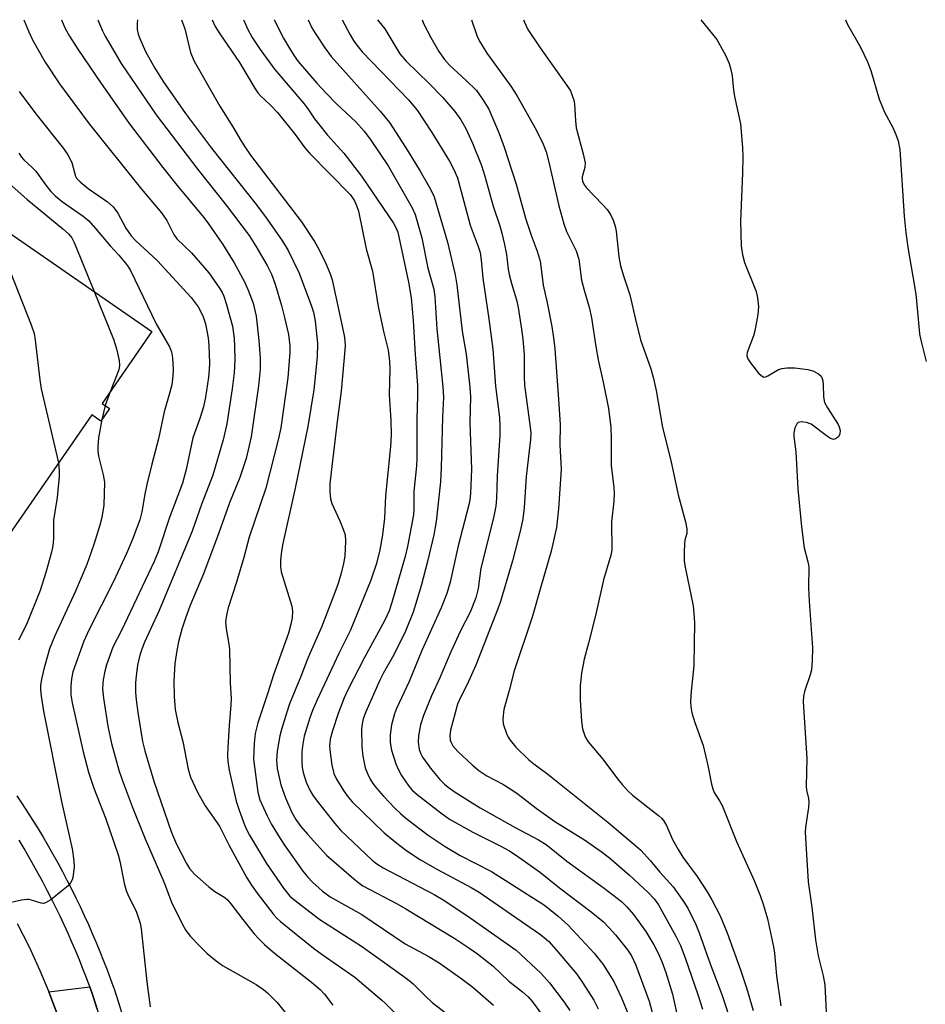
# Model space of a CAD drawing. Units: inches. Extents: x 1303761 to 1309762, y 509449 to 513450.
# Drawn here: x 1304719 to 1304923, y 513228 to 513449 of the extents above; entities that cross this region are included whole.
import ezdxf

# ---------------------------------------------------------------- set-up
doc = ezdxf.new("R2010")
doc.units = ezdxf.units.IN
doc.header["$MEASUREMENT"] = 0
for name, color, linetype in [('BLDG-Footprint', 5, 'Continuous'), ('TRANS-Non Street Sidewalk', 7, 'Continuous'), ('TRANS-Road', 130, 'Continuous'), ('TRANS-Street Sidewalk', 7, 'Continuous'), ('Undefined', 1, 'Continuous')]:
    doc.layers.add(name, color=color, linetype=linetype)

msp = doc.modelspace()

# ---------------------------------------------------------------- linework, layer by layer
at = {"layer": 'BLDG-Footprint', "elevation": 325.39}
msp.add_lwpolyline([(1304738.86, 513361.82), (1304736.91, 513359), (1304734.87, 513360.42), (1304711.15, 513326.15), (1304699.81, 513334), (1304696.67, 513336.18), (1304692.41, 513339.12), (1304694.4, 513342), (1304687.5, 513346.78), (1304685.96, 513344.56), (1304684.53, 513345.55), (1304669.22, 513356.15), (1304667, 513357.69), (1304703.44, 513410.33), (1304748.42, 513379.19), (1304737.2, 513362.97)], close=True, dxfattribs=at)
at = {"layer": 'TRANS-Non Street Sidewalk'}
msp.add_lwpolyline([(1304736.59, 513224.88), (1304729.07, 513219.69), (1304727.54, 513224.23), (1304725.47, 513229.74), (1304725.22, 513230.34), (1304734.43, 513231.5), (1304735.15, 513229.51), (1304736.12, 513226.44)], close=True, dxfattribs=at)
at = {"layer": 'TRANS-Road'}
msp.add_lwpolyline([(1304718.1, 513245.79), (1304720.75, 513240.53), (1304723.2, 513235.18), (1304725.22, 513230.34), (1304725.47, 513229.74), (1304727.54, 513224.23)], dxfattribs=at)
at = {"layer": 'TRANS-Street Sidewalk'}
for points in [[(1304718, 513274.57), (1304719.23, 513272.73), (1304720.43, 513270.87), (1304721.62, 513268.99), (1304722.78, 513267.11), (1304723.92, 513265.21), (1304725.04, 513263.29), (1304726.14, 513261.37), (1304727.22, 513259.43), (1304728.27, 513257.48), (1304729.3, 513255.52), (1304730.31, 513253.55), (1304731.3, 513251.56), (1304732.26, 513249.57), (1304733.2, 513247.56), (1304734.12, 513245.54), (1304735.01, 513243.51), (1304735.88, 513241.48), (1304736.73, 513239.43), (1304737.55, 513237.37), (1304738.35, 513235.3), (1304739.12, 513233.22), (1304739.87, 513231.16), (1304739.9, 513231.06), (1304740.89, 513227.92), (1304741.86, 513224.76)], [(1304736.12, 513226.44), (1304735.15, 513229.51), (1304734.43, 513231.5), (1304733.67, 513233.53), (1304732.9, 513235.54), (1304732.09, 513237.54), (1304731.27, 513239.54), (1304730.42, 513241.52), (1304729.55, 513243.5), (1304728.66, 513245.47), (1304727.74, 513247.42), (1304726.8, 513249.37), (1304725.84, 513251.3), (1304724.86, 513253.22), (1304723.86, 513255.13), (1304722.83, 513257.03), (1304721.78, 513258.92), (1304720.71, 513260.79), (1304719.62, 513262.66), (1304718.51, 513264.51)]]:
    msp.add_lwpolyline(points, dxfattribs=at)
at = {"layer": 'Undefined'}
for p, q in [((1304739, 513365.58, 320), (1304737.87, 513362.5, 320)), ((1304737.87, 513362.5, 320), (1304737.18, 513359.39, 320))]:
    msp.add_line(p, q, dxfattribs=at)
for points, elevation in [([(1304686.69, 513449.48), (1304686.71, 513449.43), (1304687.48, 513447.97), (1304691.6, 513441.22), (1304699.22, 513428.26), (1304701.3, 513425.17), (1304702.02, 513424.29), (1304702.6, 513423.75), (1304706.11, 513421.23), (1304710.99, 513417.37), (1304714.89, 513413.77), (1304720.26, 513409.05), (1304728.4, 513402.37), (1304729.67, 513401.21), (1304730.39, 513400.28), (1304730.92, 513399.23), (1304735.44, 513388.18)], 320), ([(1304719.59, 513449.48), (1304719.92, 513448.55), (1304720.69, 513446.72), (1304721.57, 513444.95), (1304724.41, 513439.89), (1304727.58, 513435), (1304734.33, 513425.97), (1304746.08, 513411.31), (1304750.63, 513405.96), (1304751.8, 513404.23), (1304753.4, 513401.09), (1304754.03, 513400.12), (1304757.33, 513396.91), (1304761.28, 513392.4), (1304763.69, 513388.98), (1304764.29, 513387.97), (1304764.64, 513387.19), (1304765.19, 513385.51), (1304766.59, 513380.39), (1304766.97, 513377.6), (1304767.06, 513375.92), (1304767.09, 513372.83), (1304766.94, 513369.91), (1304766.5, 513366.26), (1304765.34, 513358.39), (1304764.48, 513354.75), (1304762.17, 513346.82), (1304759.69, 513340.42), (1304757.54, 513334.18), (1304750.07, 513316.28), (1304746.74, 513309.19), (1304746.13, 513307.62), (1304745.72, 513306.26), (1304745.21, 513303.98), (1304744.86, 513301.49), (1304744.75, 513300.09), (1304744.76, 513297.85), (1304744.87, 513296.17), (1304745.23, 513293.32), (1304746.31, 513286.8), (1304746.83, 513284.69), (1304748.88, 513277.83), (1304752.84, 513266.24), (1304753.99, 513263.62), (1304756.21, 513259.26), (1304756.91, 513258.13), (1304758.05, 513256.89), (1304761.24, 513253.99), (1304762.6, 513252.97), (1304764.86, 513251.58), (1304765.46, 513251.09), (1304766.23, 513250.21), (1304768.91, 513246.66), (1304771.5, 513243.45), (1304772.47, 513242.36), (1304773.81, 513241.03), (1304776.03, 513239.05), (1304784.37, 513232.55), (1304786.32, 513230.85), (1304787.29, 513229.82), (1304789.21, 513227.34)], 314), ([(1304728.04, 513449.48), (1304728.19, 513449.08), (1304728.92, 513447.5), (1304729.89, 513445.73), (1304731.75, 513442.85), (1304736.88, 513435.29), (1304743.29, 513426.08), (1304750.87, 513416.13), (1304754.44, 513411.71), (1304760.14, 513404.91), (1304761.21, 513403.48), (1304764.38, 513398.79), (1304766.99, 513394.65), (1304769.31, 513390.4), (1304770.12, 513388.55), (1304771.25, 513385.58), (1304771.94, 513382.63), (1304772.56, 513377.14), (1304772.85, 513373.28), (1304772.79, 513370.67), (1304772.44, 513366.94), (1304770.83, 513355.42), (1304769.7, 513350.58), (1304768.25, 513346.29), (1304765.9, 513340.6), (1304763.5, 513333.82), (1304760.08, 513324.58), (1304756.96, 513317.32), (1304755.97, 513314.6), (1304755.15, 513312.11), (1304754.43, 513309.27), (1304754.03, 513307.26), (1304753.59, 513304.38), (1304753.37, 513300.37), (1304753.47, 513296.94), (1304753.7, 513294), (1304754.3, 513291.08), (1304755.41, 513286.78), (1304756.59, 513280.57), (1304757.16, 513278.71), (1304758.69, 513275.37), (1304760.42, 513272.31), (1304763.64, 513267.67), (1304765.74, 513263.5), (1304769.86, 513256.03), (1304770.89, 513254.4), (1304772.15, 513252.6), (1304775.89, 513247.72), (1304776.56, 513246.99), (1304777.44, 513246.21), (1304784.83, 513240.22), (1304786.76, 513238.77), (1304794.15, 513233.64), (1304800.24, 513228.49), (1304801.07, 513227.74), (1304805.33, 513223.38)], 312), ([(1304736.26, 513449.48), (1304736.4, 513449.11), (1304737.31, 513446.94), (1304737.91, 513445.73), (1304741.52, 513439.61), (1304749.43, 513428.02), (1304758.76, 513415.75), (1304765.16, 513407.64), (1304770.35, 513400.8), (1304771.87, 513398.43), (1304774.38, 513394.04), (1304775.35, 513392.11), (1304776.21, 513389.83), (1304777.62, 513385.09), (1304778.34, 513382.35), (1304779.18, 513378.5), (1304779.54, 513375.98), (1304779.52, 513374.54), (1304779.05, 513368.78), (1304777.48, 513357.51), (1304776.99, 513355.07), (1304774.1, 513343.86), (1304770.35, 513332.83), (1304769.12, 513328.25), (1304767.49, 513322.66), (1304765.62, 513316.93), (1304765.24, 513315.22), (1304765.05, 513313.78), (1304765.14, 513312.15), (1304765.78, 513308.72), (1304765.91, 513307.55), (1304766.09, 513299.9), (1304766.29, 513296.47), (1304766.25, 513295.03), (1304765.82, 513290.38), (1304765.51, 513285.42), (1304765.46, 513283.63), (1304765.54, 513282.29), (1304765.84, 513280.34), (1304767.42, 513273.35), (1304768.06, 513271.32), (1304769.31, 513268.03), (1304769.77, 513266.95), (1304770.46, 513265.65), (1304774.27, 513259.26), (1304778.07, 513253.74), (1304779.51, 513251.95), (1304781.06, 513250.61), (1304786.27, 513246.64), (1304795.62, 513240.62), (1304800.93, 513236.9), (1304806, 513233.22), (1304807.28, 513232.14), (1304810.06, 513229.35), (1304811.59, 513227.95), (1304817.03, 513223.72)], 310), ([(1304745.22, 513449.47), (1304745.11, 513448.68), (1304745.12, 513447.29), (1304745.33, 513446.24), (1304745.68, 513445.22), (1304747.03, 513442.3), (1304749.09, 513438.55), (1304750.95, 513435.55), (1304755.98, 513428.34), (1304761.87, 513420.49), (1304771.98, 513407.75), (1304774.4, 513404.54), (1304777.89, 513399.56), (1304779.11, 513397.44), (1304781.62, 513392.32), (1304784.39, 513384.91), (1304784.82, 513383.52), (1304785.23, 513381.55), (1304785.73, 513376.55), (1304785.64, 513373.49), (1304784.92, 513366.08), (1304783.6, 513357.8), (1304780.75, 513343.9), (1304777.92, 513331.39), (1304777.61, 513329.65), (1304777.42, 513327.63), (1304777.39, 513326.19), (1304777.58, 513325.04), (1304779.98, 513317.32), (1304780.08, 513316.16), (1304780, 513314.68), (1304779.73, 513313.22), (1304779.18, 513311.23), (1304775.81, 513301.84), (1304774.57, 513297.74), (1304772.27, 513291.02), (1304771.67, 513288.62), (1304771.44, 513286.33), (1304771.35, 513282.79), (1304772.3, 513275.36), (1304772.77, 513273.63), (1304774.39, 513270.01), (1304775.34, 513268.2), (1304777.33, 513264.88), (1304778.3, 513263.38), (1304782.47, 513257.57), (1304783.59, 513256.17), (1304784.62, 513255.1), (1304786.82, 513253.1), (1304788.59, 513251.77), (1304795.71, 513247.82), (1304805.49, 513241.21), (1304810.68, 513238.38), (1304813.16, 513236.87), (1304818.03, 513233.44), (1304820.75, 513231.4), (1304825.38, 513227.34)], 308), ([(1304755.09, 513449.47), (1304755.83, 513447.45), (1304757.12, 513442.1), (1304757.94, 513440.15), (1304763.76, 513430.01), (1304766.67, 513425.34), (1304768.44, 513422.24), (1304769.36, 513420.8), (1304770.65, 513418.97), (1304782.14, 513403.91), (1304785.05, 513399.51), (1304786.08, 513397.72), (1304787.63, 513394.5), (1304788.61, 513392.23), (1304789.08, 513390.84), (1304791.72, 513378.32), (1304791.91, 513377.15), (1304791.97, 513375.89), (1304791.11, 513365.74), (1304790.14, 513358.92), (1304788.79, 513347.48), (1304788.56, 513344.86), (1304788.51, 513343.13), (1304788.69, 513341.48), (1304788.97, 513340.42), (1304790.8, 513336.52), (1304791.62, 513334.41), (1304791.94, 513333.34), (1304792.06, 513331.94), (1304791.87, 513328.52), (1304791.62, 513326.94), (1304791.1, 513324.75), (1304790.37, 513322.4), (1304789.22, 513319.14), (1304786.63, 513312.57), (1304783.56, 513305.53), (1304782.01, 513301.42), (1304779.47, 513295.24), (1304778.81, 513293.37), (1304777.62, 513289.45), (1304777.29, 513288.04), (1304776.69, 513284.61), (1304776.47, 513282.61), (1304776.63, 513280.69), (1304777.51, 513277.01), (1304778.53, 513274.11), (1304779.99, 513270.79), (1304780.88, 513269.2), (1304782.02, 513267.63), (1304783.47, 513265.88), (1304787.76, 513261.18), (1304793.94, 513255.79), (1304795.04, 513254.9), (1304795.99, 513254.26), (1304803.69, 513250.2), (1304805.65, 513249.09), (1304816.71, 513242.36), (1304819.87, 513240.3), (1304821.8, 513238.92), (1304825.32, 513236.14), (1304828.83, 513232.74), (1304831.91, 513230.34), (1304833.2, 513229.2), (1304834.16, 513228.11), (1304836.42, 513225)], 306), ([(1304762, 513449.47), (1304762.71, 513447.97), (1304763.77, 513446.29), (1304768.19, 513439.82), (1304771.7, 513433.91), (1304772.33, 513432.96), (1304772.92, 513432.32), (1304775.13, 513430.24), (1304776.72, 513428.57), (1304780.71, 513423.6), (1304782.88, 513420.62), (1304783.92, 513419.36), (1304793.13, 513410.05), (1304793.64, 513409.36), (1304794.07, 513408.63), (1304794.53, 513407.62), (1304795, 513406.3), (1304796.72, 513397.86), (1304798.1, 513392.83), (1304799.44, 513384.85), (1304800.72, 513378.88), (1304801.65, 513374.99), (1304801.98, 513372.49), (1304802.05, 513370.78), (1304801.87, 513364.9), (1304802.29, 513359.18), (1304802.33, 513355.89), (1304802.17, 513353.28), (1304801.1, 513342.12), (1304800.84, 513337.04), (1304800.34, 513332.91), (1304799.8, 513329.99), (1304799, 513326.93), (1304797.78, 513323.11), (1304793.13, 513311.74), (1304790.55, 513306.58), (1304785.64, 513296.16), (1304784.62, 513293.78), (1304784.04, 513292.13), (1304782.76, 513287.95), (1304782.33, 513285.74), (1304782.21, 513284.37), (1304782.19, 513282.23), (1304782.31, 513280.91), (1304782.53, 513279.78), (1304783.22, 513277.64), (1304784.08, 513275.66), (1304784.75, 513274.56), (1304785.99, 513272.93), (1304789.62, 513268.33), (1304790.98, 513266.75), (1304798.04, 513260.03), (1304799.08, 513259.21), (1304800.57, 513258.3), (1304812.01, 513252.32), (1304814.41, 513250.84), (1304820.12, 513247.05), (1304830.51, 513239.71), (1304836.03, 513234.55), (1304838.02, 513232.42), (1304841.34, 513228.04), (1304842.62, 513226.14)], 304), ([(1304769.08, 513449.47), (1304769.22, 513449.12), (1304770.08, 513447.28), (1304771.06, 513445.48), (1304772.85, 513442.74), (1304776.02, 513438.34), (1304782.65, 513430.56), (1304783.54, 513429.42), (1304785.08, 513427.12), (1304785.95, 513425.97), (1304788.03, 513423.46), (1304791.65, 513419.41), (1304795.69, 513414.23), (1304802.85, 513403.65), (1304803.43, 513402.65), (1304803.82, 513401.59), (1304806.26, 513390.28), (1304806.87, 513386.82), (1304807.33, 513381.68), (1304807.73, 513373.98), (1304808.24, 513367.02), (1304808.29, 513364.8), (1304808.14, 513359.26), (1304808.14, 513350.59), (1304808.04, 513348.89), (1304807.43, 513343.13), (1304807.45, 513339.27), (1304807.36, 513337.89), (1304805.99, 513330.75), (1304805.48, 513328.51), (1304802.48, 513318.11), (1304801.87, 513316.23), (1304800.86, 513314), (1304796.33, 513305.75), (1304792.56, 513298.43), (1304791.75, 513296.59), (1304790.39, 513293.1), (1304789.11, 513289.21), (1304788.59, 513287.29), (1304788.46, 513285.73), (1304788.59, 513284.31), (1304789, 513281.45), (1304789.43, 513279.54), (1304790.03, 513278.26), (1304791.57, 513275.71), (1304792.41, 513274.51), (1304793.52, 513273.18), (1304800.77, 513266.18), (1304803.98, 513263.54), (1304806.12, 513261.95), (1304808.97, 513260.12), (1304812.8, 513257.92), (1304820.35, 513253.88), (1304822.16, 513252.79), (1304835.74, 513243.42), (1304836.83, 513242.6), (1304837.84, 513241.69), (1304839.54, 513239.79), (1304844.15, 513234.3), (1304845.43, 513232.48), (1304847.99, 513228.47), (1304848.98, 513226.5)], 302), ([(1304776.01, 513449.47), (1304776.04, 513449.41), (1304776.86, 513447.61), (1304778.05, 513445.35), (1304779.48, 513442.89), (1304780.47, 513441.32), (1304781.42, 513440.04), (1304785.61, 513435.17), (1304787.67, 513432.9), (1304790.11, 513430.46), (1304794.35, 513426.44), (1304796.24, 513424.36), (1304797.79, 513422.34), (1304801.64, 513416.57), (1304807.07, 513407.07), (1304807.75, 513405.59), (1304809.24, 513400.28), (1304810.6, 513393.46), (1304811.92, 513388.77), (1304812.19, 513387), (1304812.62, 513379.83), (1304813.97, 513366.74), (1304814.12, 513364.36), (1304813.92, 513359.92), (1304813.64, 513348.5), (1304813.42, 513345.3), (1304812.49, 513336.37), (1304811.95, 513333.4), (1304810.55, 513327.32), (1304809.07, 513321.86), (1304807.31, 513315.95), (1304805.54, 513311.64), (1304804.22, 513308.84), (1304802.63, 513305.8), (1304800.61, 513302.27), (1304799.78, 513300.63), (1304796.6, 513293.45), (1304796.01, 513291.86), (1304795.78, 513290.78), (1304795.69, 513289.66), (1304795.71, 513285.56), (1304795.96, 513283.49), (1304796.51, 513280.86), (1304797.02, 513279.55), (1304797.63, 513278.29), (1304798.21, 513277.34), (1304799.03, 513276.23), (1304800.58, 513274.47), (1304803.2, 513271.74), (1304804.43, 513270.53), (1304805.63, 513269.48), (1304810.68, 513265.7), (1304814.52, 513263.14), (1304817.92, 513261.1), (1304824.91, 513257.5), (1304836.85, 513249.9), (1304839.97, 513247.44), (1304842.25, 513245.39), (1304848.08, 513239.07), (1304850.08, 513236.52), (1304852.52, 513232.66), (1304854.25, 513228.99), (1304855.93, 513224.83)], 300), ([(1304783.64, 513449.47), (1304784.46, 513447.67), (1304785.19, 513446.45), (1304787.41, 513443.13), (1304788.83, 513441.17), (1304799.89, 513428.83), (1304801.99, 513426.3), (1304806.16, 513419.8), (1304808.86, 513415.36), (1304811.24, 513411.26), (1304812.03, 513409.57), (1304815.07, 513399.35), (1304816.77, 513391.94), (1304817.14, 513389.74), (1304818.3, 513379.26), (1304819.21, 513374.11), (1304820.03, 513366.68), (1304820.18, 513364.47), (1304820.08, 513358.64), (1304820.42, 513348.19), (1304820.2, 513342.7), (1304820.04, 513341.28), (1304819.81, 513340.13), (1304817.43, 513330.86), (1304815.66, 513322.68), (1304814.88, 513320.14), (1304813.59, 513316.91), (1304809.22, 513307.26), (1304806.4, 513300.27), (1304803.56, 513294.25), (1304803.07, 513292.99), (1304802.44, 513290.52), (1304802.11, 513288.32), (1304802.14, 513286.57), (1304802.4, 513284.82), (1304803.38, 513281.72), (1304803.98, 513280.4), (1304804.66, 513279.12), (1304806.33, 513276.7), (1304807.11, 513275.83), (1304808.19, 513274.82), (1304813.51, 513270.69), (1304815.49, 513269.31), (1304820.73, 513266.31), (1304826.93, 513263.23), (1304828.86, 513262.18), (1304830.58, 513261.07), (1304835.95, 513257.26), (1304840.26, 513253.79), (1304847.4, 513248.41), (1304850.18, 513246.12), (1304851.41, 513244.88), (1304852.86, 513243.18), (1304855.58, 513239.83), (1304856.52, 513238.46), (1304857.45, 513236.37), (1304860.47, 513228.22), (1304864.35, 513213.56)], 298), ([(1304791.29, 513449.47), (1304793.09, 513446.03), (1304793.94, 513444.61), (1304794.88, 513443.34), (1304795.83, 513442.25), (1304806.22, 513431.4), (1304808.17, 513429.05), (1304811.47, 513424.08), (1304815.51, 513417.56), (1304816.48, 513415.75), (1304817.25, 513413.8), (1304820.13, 513403.19), (1304821.97, 513398.37), (1304822.38, 513396.99), (1304822.65, 513395.26), (1304822.98, 513391.21), (1304824.38, 513382.03), (1304825.28, 513375.25), (1304825.86, 513366.86), (1304826.72, 513359.78), (1304826.84, 513357.76), (1304826.79, 513355.72), (1304826.26, 513346.7), (1304826.11, 513341.53), (1304825.9, 513339.79), (1304825.41, 513337.23), (1304822.58, 513325.88), (1304821.91, 513321.25), (1304821.42, 513319.17), (1304820.12, 513315.94), (1304817.97, 513311.69), (1304815.78, 513307.02), (1304813.33, 513301.16), (1304811.46, 513297.04), (1304809.62, 513292.61), (1304808.94, 513290.56), (1304808.48, 513288.06), (1304808.43, 513286.65), (1304808.65, 513284.97), (1304809.01, 513283.98), (1304809.4, 513283.26), (1304811.42, 513280.48), (1304813.31, 513278.25), (1304814.34, 513277.19), (1304815.15, 513276.48), (1304816.74, 513275.37), (1304822.41, 513271.84), (1304830.31, 513267.39), (1304835.56, 513264.65), (1304837.23, 513263.59), (1304841.92, 513259.78), (1304850.3, 513253.73), (1304854.22, 513250.7), (1304855.46, 513249.52), (1304856.97, 513247.76), (1304859.69, 513243.95), (1304861.52, 513240.94), (1304862.53, 513239.04), (1304863.32, 513237.19), (1304864.21, 513234.73), (1304865.75, 513229.81), (1304867.02, 513223.99)], 296), ([(1304799.28, 513449.47), (1304800.91, 513447.39), (1304804.32, 513441.81), (1304805.73, 513440.12), (1304810.92, 513435.12), (1304813.87, 513431.99), (1304816.68, 513428.76), (1304818, 513426.91), (1304819.15, 513424.94), (1304820.64, 513421.67), (1304822.67, 513416.6), (1304823.47, 513414.24), (1304825.33, 513407.48), (1304826.82, 513402.98), (1304827.27, 513401.38), (1304827.88, 513398.8), (1304828.31, 513396.58), (1304828.71, 513393.21), (1304828.92, 513392.06), (1304829.5, 513389.81), (1304830.59, 513386.35), (1304830.99, 513384.57), (1304831.74, 513379.75), (1304832.01, 513377.46), (1304832.27, 513374.01), (1304832.3, 513369), (1304832.39, 513367.08), (1304833.66, 513357.67), (1304833.78, 513356.3), (1304833.75, 513354.89), (1304832.77, 513346.54), (1304832.28, 513339.51), (1304832.02, 513336.94), (1304831.47, 513334.48), (1304829.65, 513327.48), (1304826.96, 513318.3), (1304826.4, 513316.71), (1304821.41, 513303.97), (1304819.47, 513299.64), (1304817.95, 513296.7), (1304817.3, 513295.18), (1304815.7, 513289.35), (1304815.53, 513288.04), (1304815.66, 513287.05), (1304815.83, 513286.58), (1304816.24, 513285.84), (1304817.33, 513284.5), (1304820.56, 513281.52), (1304822.1, 513280.26), (1304823.92, 513279.02), (1304827.48, 513277.18), (1304829.49, 513275.9), (1304830.94, 513274.88), (1304835.03, 513271.75), (1304839.2, 513268.74), (1304845.9, 513264.59), (1304849.65, 513261.99), (1304851.51, 513260.59), (1304856.02, 513256.68), (1304860.25, 513252.74), (1304861.61, 513251.33), (1304862.6, 513249.97), (1304866.47, 513242.93), (1304867.51, 513240.81), (1304868.56, 513238.03), (1304871.46, 513229.77), (1304872.45, 513226.41)], 294), ([(1304809.29, 513449.47), (1304809.72, 513448.46), (1304811.25, 513445.44), (1304813.11, 513442.31), (1304814.39, 513440.53), (1304815.49, 513439.26), (1304819.26, 513435.79), (1304821.55, 513433.5), (1304822.94, 513431.58), (1304824.32, 513429.3), (1304826.7, 513423.82), (1304827.83, 513420.72), (1304830.51, 513412.39), (1304832.64, 513404.76), (1304833.9, 513400.93), (1304835.2, 513397.31), (1304835.89, 513395.04), (1304836.09, 513393.9), (1304836.56, 513389.65), (1304837.5, 513385.65), (1304838.52, 513380.32), (1304838.9, 513377.79), (1304839.2, 513375.26), (1304839.99, 513364.97), (1304840.41, 513358.25), (1304840.37, 513353.65), (1304840.61, 513348.14), (1304840.05, 513339.24), (1304839.57, 513335.03), (1304838.41, 513329.71), (1304836.03, 513321.66), (1304834.18, 513315.05), (1304830.03, 513302.74), (1304828.95, 513298.26), (1304827.75, 513293.97), (1304827.49, 513291.91), (1304827.61, 513290.76), (1304828.34, 513288.55), (1304828.71, 513287.76), (1304829.15, 513287.06), (1304830.43, 513285.53), (1304833.39, 513282.63), (1304834.45, 513281.76), (1304837.66, 513279.38), (1304851.14, 513268.59), (1304857.04, 513263.66), (1304858.56, 513262.26), (1304860.8, 513259.91), (1304862.89, 513257.32), (1304865.91, 513253.99), (1304868.09, 513250.94), (1304869.15, 513249.21), (1304870.96, 513245.53), (1304871.77, 513243.62), (1304874.23, 513236.64), (1304876.87, 513229.72), (1304879.06, 513222.95)], 292), ([(1304820.47, 513449.47), (1304821.66, 513445.95), (1304822.23, 513444.61), (1304823.89, 513441.94), (1304829.31, 513434.46), (1304830.66, 513432.4), (1304835, 513424.66), (1304836.56, 513421.45), (1304837.23, 513419.71), (1304837.86, 513417.33), (1304840.14, 513407.5), (1304841.22, 513403.44), (1304841.85, 513401.75), (1304843.99, 513397.36), (1304844.59, 513395.52), (1304845.24, 513390.8), (1304845.81, 513388.48), (1304846.96, 513384.65), (1304847.49, 513382.25), (1304848.43, 513375.8), (1304848.95, 513372.78), (1304850.09, 513367.76), (1304851.31, 513361.83), (1304851.82, 513357.59), (1304851.92, 513355.25), (1304851.88, 513351.27), (1304851.94, 513349.01), (1304852.54, 513344.02), (1304852.62, 513342.7), (1304852.52, 513340.98), (1304852, 513336.32), (1304852.06, 513329.9), (1304851.85, 513328.76), (1304850.97, 513326), (1304850.2, 513323.24), (1304848.44, 513315.49), (1304846.83, 513308.97), (1304845.85, 513305.34), (1304845.19, 513302.2), (1304844.94, 513299.35), (1304844.91, 513296.1), (1304845.22, 513291.38), (1304845.45, 513289.64), (1304846.05, 513287.86), (1304846.73, 513286.68), (1304850.03, 513282.82), (1304853.32, 513278.37), (1304854.4, 513277.06), (1304855.73, 513275.62), (1304856.73, 513274.69), (1304862.6, 513270.08), (1304863.23, 513269.51), (1304863.69, 513268.97), (1304864.34, 513267.81), (1304865.73, 513264.69), (1304867.01, 513262.41), (1304868.08, 513260.72), (1304871.27, 513256.33), (1304873.54, 513252.87), (1304874.58, 513251.1), (1304876.5, 513247.52), (1304878.06, 513243.69), (1304881.03, 513235.28), (1304882.39, 513231.26), (1304883.9, 513226.16)], 290), ([(1304832.13, 513449.47), (1304832.36, 513448.9), (1304833.15, 513447.3), (1304835.89, 513443.11), (1304842.3, 513434.14), (1304842.73, 513433.41), (1304843.15, 513432.4), (1304843.48, 513431.36), (1304843.63, 513430.51), (1304843.84, 513426.67), (1304844.04, 513425.1), (1304845.61, 513419.26), (1304846.02, 513417.25), (1304845.95, 513416.16), (1304845.37, 513414.08), (1304845.34, 513413.61), (1304845.42, 513413.12), (1304845.76, 513412.37), (1304846.27, 513411.68), (1304849.96, 513407.86), (1304851.01, 513406.67), (1304851.79, 513405.54), (1304852.36, 513404.26), (1304852.79, 513402.91), (1304853.02, 513401.79), (1304853.64, 513396.03), (1304854.01, 513393.99), (1304854.73, 513391.51), (1304856.11, 513387.44), (1304857.36, 513381.93), (1304858.54, 513377.33), (1304860.88, 513370.8), (1304861.47, 513368.64), (1304862.03, 513365.88), (1304863.49, 513357.59), (1304865.37, 513350.13), (1304866.99, 513342.39), (1304868.64, 513336.27), (1304868.97, 513334.68), (1304868.98, 513333.64), (1304868.54, 513332.13), (1304868.41, 513331.27), (1304868.34, 513329.5), (1304868.37, 513327.42), (1304868.63, 513325.67), (1304870.36, 513317.39), (1304870.55, 513315.64), (1304870.67, 513313.59), (1304870.5, 513304), (1304870.33, 513301.62), (1304869.94, 513298.11), (1304869.8, 513295.78), (1304869.82, 513294.62), (1304870.09, 513293.23), (1304870.73, 513291.03), (1304872.64, 513285.89), (1304873.66, 513281.36), (1304874.49, 513277.17), (1304874.79, 513276.1), (1304875.15, 513275.31), (1304876.35, 513273.42), (1304876.88, 513272.39), (1304880.18, 513264.25), (1304884.09, 513255.47), (1304885.46, 513252.04), (1304886.12, 513250.15), (1304887.12, 513246.79), (1304888.5, 513240.5), (1304888.72, 513239.05), (1304889.15, 513233.99), (1304890.17, 513227.17)], 288), ([(1304872.14, 513449.46), (1304875.75, 513444.99), (1304877.67, 513441.46), (1304878.49, 513439.64), (1304878.89, 513438.24), (1304879.18, 513436.83), (1304879.48, 513433.63), (1304879.72, 513432.18), (1304881.06, 513426.02), (1304881.49, 513420.64), (1304881.59, 513418.54), (1304881.53, 513414.97), (1304881.03, 513404.08), (1304881.17, 513398.47), (1304881.51, 513396.46), (1304881.95, 513394.78), (1304884.54, 513388.24), (1304884.85, 513386.8), (1304885.09, 513384.72), (1304884.98, 513383), (1304884.28, 513379.33), (1304883.96, 513378.23), (1304882.58, 513374.47), (1304882.51, 513373.72), (1304882.68, 513373.05), (1304883.27, 513372.1), (1304885.11, 513369.83), (1304885.68, 513369.26), (1304886.29, 513368.94), (1304886.73, 513368.99), (1304887.2, 513369.19), (1304889.63, 513370.64), (1304890.41, 513370.88), (1304891.49, 513371.04), (1304893.25, 513370.99), (1304896.23, 513370.66), (1304897.36, 513370.34), (1304898.62, 513369.68), (1304899.2, 513369.11), (1304899.46, 513368.62), (1304899.61, 513368.09), (1304899.69, 513367.26), (1304899.71, 513364.45), (1304899.98, 513363.2), (1304900.62, 513361.98), (1304903.03, 513358.27), (1304903.27, 513357.74), (1304903.47, 513356.91), (1304903.45, 513356.1), (1304903.09, 513355.44), (1304902.47, 513354.99), (1304902.01, 513354.88), (1304901.78, 513354.91), (1304901.32, 513355.09), (1304900.63, 513355.52), (1304896.97, 513358.3), (1304895.89, 513358.71), (1304894.78, 513358.85), (1304894.07, 513358.7), (1304893.74, 513358.38), (1304893.29, 513357.45), (1304893.04, 513356.36), (1304893.05, 513355.51), (1304893.48, 513352.05), (1304893.94, 513343.77), (1304894.81, 513335.16), (1304895.39, 513330.47), (1304896.25, 513327.28), (1304896.42, 513326.24), (1304896.4, 513321.41), (1304896.49, 513318.42), (1304897.25, 513307.86), (1304897.19, 513304.93), (1304897.03, 513302.9), (1304896.75, 513301.78), (1304895.45, 513298.07), (1304895.25, 513297.02), (1304895.14, 513295.69), (1304896, 513282.97), (1304895.82, 513276.71), (1304895.92, 513275.84), (1304896.34, 513273.91), (1304896.42, 513273.07), (1304896.33, 513271.89), (1304895.68, 513267.45), (1304895.64, 513266.31), (1304895.73, 513263.77), (1304896.27, 513255.16), (1304897.11, 513249.42), (1304897.98, 513242.1), (1304898.56, 513238.44), (1304899.68, 513233.96), (1304900.02, 513231.92), (1304900.53, 513222.75)], 286), ([(1304904.7, 513449.46), (1304905.13, 513448.4), (1304908.05, 513443.3), (1304909.69, 513439.99), (1304910.39, 513438.01), (1304912.28, 513431.53), (1304913.5, 513428.61), (1304915.33, 513425.19), (1304916.07, 513423.57), (1304916.56, 513422.19), (1304916.94, 513420.22), (1304917.95, 513405.21), (1304918.33, 513401.43), (1304918.83, 513397.67), (1304919.9, 513391.6), (1304920.53, 513387.58), (1304920.95, 513383.66), (1304921.36, 513378.64), (1304921.58, 513377.52), (1304922.84, 513372.45)], 284), ([(1304718.5, 513433.28), (1304722.28, 513428.25), (1304728.49, 513420.46), (1304729.51, 513419.05), (1304730.43, 513417.28), (1304731.04, 513414.71), (1304731.21, 513414.2), (1304731.48, 513413.73), (1304732.27, 513412.9), (1304734.1, 513411.4), (1304738.41, 513408.45), (1304739.69, 513407.28), (1304740.78, 513405.89), (1304742.59, 513402.46), (1304743.77, 513400.76), (1304744.73, 513399.72), (1304749.68, 513395.09), (1304757.28, 513386.86), (1304758.86, 513384.77), (1304759.4, 513383.79), (1304759.96, 513382.53), (1304760.48, 513380.92), (1304761.09, 513377.79), (1304761.24, 513376.07), (1304761.41, 513372.04), (1304761.37, 513370.61), (1304761.2, 513368.91), (1304760.48, 513364.38), (1304760.05, 513362.21), (1304759.26, 513359.58), (1304757.66, 513355.25), (1304756.18, 513348.09), (1304755.34, 513344.99), (1304752.41, 513337.29), (1304749.85, 513329.5), (1304748.95, 513327.38), (1304741.58, 513311.83), (1304739.65, 513308.02), (1304738.17, 513304.04), (1304737.83, 513302.64), (1304737.46, 513300.65), (1304737.36, 513299.79), (1304737.34, 513298.6), (1304737.54, 513296.57), (1304738.49, 513290.26), (1304739.31, 513286.32), (1304740.98, 513280.35), (1304741.73, 513278.15), (1304743.99, 513272.1), (1304746.95, 513264.87), (1304751.12, 513255.13), (1304752.84, 513250.54), (1304755.22, 513245.71), (1304756.08, 513244.16), (1304757.16, 513242.79), (1304759.15, 513240.69), (1304760.91, 513239), (1304762.9, 513237.31), (1304764.37, 513236.32), (1304771.9, 513232.02), (1304773.58, 513230.86), (1304774.45, 513230.14), (1304776.64, 513227.97), (1304778.76, 513225.32)], 316), ([(1304718.45, 513419.39), (1304719.03, 513418.5), (1304719.57, 513417.9), (1304721.47, 513416.17), (1304722.25, 513415.33), (1304724.51, 513412.15), (1304725.67, 513410.78), (1304726.67, 513409.78), (1304728.27, 513408.45), (1304732.93, 513405.19), (1304734.25, 513404.13), (1304735.75, 513402.45), (1304739.05, 513398.47), (1304740.95, 513396.43), (1304742.45, 513394.62), (1304743.14, 513393.67), (1304743.58, 513392.91), (1304749.37, 513380.93), (1304752.38, 513375.77), (1304752.87, 513374.61), (1304753.09, 513373.24), (1304753.23, 513370.6), (1304753.17, 513369.17), (1304752.91, 513367.19), (1304752.51, 513365.53), (1304751.21, 513361.12), (1304749.95, 513355.01), (1304748.4, 513349.27), (1304747.29, 513344.7), (1304746.83, 513342.56), (1304746.19, 513338.54), (1304745.73, 513336.74), (1304744, 513332.15), (1304742.71, 513329.15), (1304739.76, 513322.88), (1304734.25, 513311.9), (1304733.1, 513309.37), (1304730.64, 513302.49), (1304730.29, 513300.91), (1304730.17, 513299.25), (1304730.2, 513297.32), (1304730.5, 513295.48), (1304732.96, 513284.46), (1304734.14, 513279.86), (1304735.33, 513276.24), (1304738.05, 513269.38), (1304740.81, 513261.22), (1304741.21, 513259.79), (1304742.21, 513254.86), (1304742.65, 513253.21), (1304743.18, 513251.94), (1304744.92, 513248.55), (1304745.77, 513245.84), (1304746, 513244.53), (1304747.32, 513232.63), (1304748.07, 513227.01)], 318), ([(1304701.87, 513408.06), (1304702.63, 513407.83), (1304703.6, 513407.35), (1304706.2, 513405.81), (1304707.15, 513405.08), (1304714.14, 513397.4), (1304715.04, 513396.23), (1304715.56, 513395.18), (1304721.24, 513380.7), (1304721.91, 513378.73), (1304722.16, 513377.26), (1304723.15, 513368.33), (1304723.45, 513366.26), (1304727.37, 513349.58)], 322), ([(1304735.44, 513388.18), (1304739.78, 513377.49), (1304740.44, 513375.29), (1304741.04, 513372.66), (1304741.14, 513371.55), (1304740.98, 513370.58), (1304739, 513365.58)], 320), ([(1304737.18, 513359.39), (1304736.42, 513355.25), (1304736.23, 513353.27), (1304736.27, 513352.2), (1304736.42, 513351.11), (1304737.49, 513346.89), (1304737.75, 513345.2), (1304737.63, 513340.02), (1304737.17, 513337.24), (1304736.73, 513335.58), (1304735.35, 513331.15), (1304733.77, 513326.68), (1304731.2, 513320.68), (1304726.56, 513310.58), (1304725.4, 513307.69), (1304724.14, 513303.41), (1304723.57, 513300.84), (1304723.36, 513299.44), (1304723.35, 513298.39), (1304723.47, 513297.01), (1304724, 513293.64), (1304728.05, 513273.28), (1304730.5, 513262.56), (1304730.84, 513259.91), (1304730.89, 513258.44), (1304730.63, 513256.13), (1304730.47, 513255.59), (1304730.13, 513254.9), (1304729.59, 513254.26), (1304728.47, 513253.31), (1304725.67, 513251.11), (1304724.47, 513250.39), (1304723.98, 513250.29), (1304723.51, 513250.32), (1304721.34, 513251.01), (1304720.79, 513251.13), (1304720.23, 513251.14), (1304719.09, 513250.99), (1304715.08, 513250.15)], 320), ([(1304727.37, 513349.58), (1304727.57, 513347.89), (1304727.54, 513346.48), (1304727.07, 513341.76), (1304726.3, 513336.68), (1304726.28, 513332.53), (1304726.11, 513330.88), (1304725.8, 513329.45), (1304724.52, 513324.91), (1304723.23, 513320.82), (1304720.19, 513313.19), (1304718.41, 513309.62)], 322)]:
    msp.add_lwpolyline(points, dxfattribs=dict(at, elevation=elevation))

doc.saveas('drawing.dxf')
